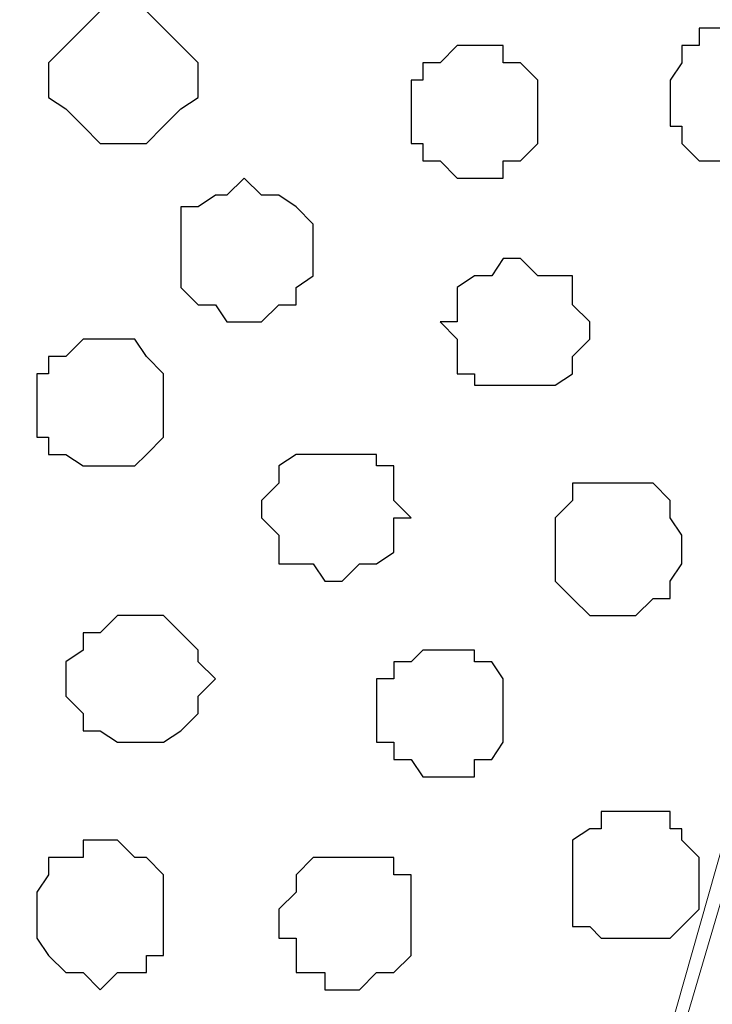
# Model space of a CAD drawing. Units: centimetres. Extents: x -8.5 to 8.6, y -10.2 to 13.4.
# Drawn here: x -6.5 to -6.2, y 1.3 to 1.7 of the extents above; entities that cross this region are included whole.
import ezdxf

# ---------------------------------------------------------------- set-up
doc = ezdxf.new("R2010")
doc.units = ezdxf.units.CM
doc.header["$MEASUREMENT"] = 0
doc.layers.add('Layer 1', color=7, linetype='Continuous')

msp = doc.modelspace()

# ---------------------------------------------------------------- linework, layer by layer
at = {"layer": 'Layer 1', "color": 254}
msp.add_open_spline([(-7.94032, 0.49671), (-7.94032, 0.49671), (8.55274, 0.49671), (8.55274, 0.49671), (8.55274, 0.49671), (8.55274, 0.49671), (8.55274, 1.91276), (8.55274, 1.91276), (8.55274, 1.91276), (8.55274, 1.91276), (-7.94032, 1.91276), (-7.94032, 1.91276), (-7.94032, 1.91276), (-7.94032, 1.91276), (-7.94032, 0.49671), (-7.94032, 0.49671)], degree=3, knots=[0, 0, 0, 0, 0.25, 0.25, 0.25, 0.25, 0.5, 0.5, 0.5, 0.5, 0.75, 0.75, 0.75, 0.75, 1, 1, 1, 1], dxfattribs=at)
at = {"layer": 'Layer 1', "lineweight": 9}
for points, knots in [([(-7.94032, 1.91276), (-7.94032, 1.91276), (8.55274, 1.91276), (8.55274, 1.91276), (8.55274, 1.91276), (8.55274, 1.91276), (8.55274, 0.49671), (8.55274, 0.49671), (8.55274, 0.49671), (8.55274, 0.49671), (-7.94032, 0.49671), (-7.94032, 0.49671), (-7.94032, 0.49671), (-7.94032, 0.49671), (-7.94032, 1.91276), (-7.94032, 1.91276)], [0, 0, 0, 0, 0.25, 0.25, 0.25, 0.25, 0.5, 0.5, 0.5, 0.5, 0.75, 0.75, 0.75, 0.75, 1, 1, 1, 1]), ([(-6.41632, 0.68298), (-6.41632, 0.68298), (-6.11787, 1.69686), (-6.11787, 1.69686), (-6.11787, 1.69686), (-6.11787, 1.69686), (-6.11787, 1.73284), (-6.11787, 1.73284), (-6.11787, 1.73284), (-6.11787, 1.73284), (-6.12422, 1.75189), (-6.12422, 1.75189), (-6.12422, 1.75189), (-6.12422, 1.75189), (-6.13692, 1.76883), (-6.13692, 1.76883), (-6.13692, 1.76883), (-6.13692, 1.76883), (-6.16656, 1.79423), (-6.16656, 1.79423), (-6.16656, 1.79423), (-6.16656, 1.79423), (-6.20254, 1.81751), (-6.20254, 1.81751), (-6.20254, 1.81751), (-6.20254, 1.81751), (-6.24911, 1.83021), (-6.24911, 1.83021), (-6.24911, 1.83021), (-6.24911, 1.83021), (-6.30414, 1.84079), (-6.30414, 1.84079), (-6.30414, 1.84079), (-6.30414, 1.84079), (-6.36341, 1.85349), (-6.36341, 1.85349), (-6.36341, 1.85349), (-6.36341, 1.85349), (-6.48829, 1.85349), (-6.48829, 1.85349), (-6.48829, 1.85349), (-6.48829, 1.85349), (-6.54121, 1.84079), (-6.54121, 1.84079), (-6.54121, 1.84079), (-6.54121, 1.84079), (-6.59624, 1.83021), (-6.59624, 1.83021), (-6.59624, 1.83021), (-6.59624, 1.83021), (-6.64281, 1.81751), (-6.64281, 1.81751), (-6.64281, 1.81751), (-6.64281, 1.81751), (-6.68514, 1.79423), (-6.68514, 1.79423), (-6.68514, 1.79423), (-6.68514, 1.79423), (-6.70842, 1.76883), (-6.70842, 1.76883), (-6.70842, 1.76883), (-6.70842, 1.76883), (-6.72112, 1.75189), (-6.72112, 1.75189), (-6.72112, 1.75189), (-6.72112, 1.75189), (-6.72747, 1.73284), (-6.72747, 1.73284), (-6.72747, 1.73284), (-6.72747, 1.73284), (-6.72747, 1.71591), (-6.72747, 1.71591), (-6.72747, 1.71591), (-6.72747, 1.71591), (-6.72112, 1.69686), (-6.72112, 1.69686), (-6.72112, 1.69686), (-6.72112, 1.69686), (-6.41632, 0.68298), (-6.41632, 0.68298)], [0, 0, 0, 0, 0.05, 0.05, 0.05, 0.05, 0.1, 0.1, 0.1, 0.1, 0.15, 0.15, 0.15, 0.15, 0.2, 0.2, 0.2, 0.2, 0.25, 0.25, 0.25, 0.25, 0.3, 0.3, 0.3, 0.3, 0.35, 0.35, 0.35, 0.35, 0.4, 0.4, 0.4, 0.4, 0.45, 0.45, 0.45, 0.45, 0.5, 0.5, 0.5, 0.5, 0.55, 0.55, 0.55, 0.55, 0.6, 0.6, 0.6, 0.6, 0.65, 0.65, 0.65, 0.65, 0.7, 0.7, 0.7, 0.7, 0.75, 0.75, 0.75, 0.75, 0.8, 0.8, 0.8, 0.8, 0.85, 0.85, 0.85, 0.85, 0.9, 0.9, 0.9, 0.9, 0.95, 0.95, 0.95, 0.95, 1, 1, 1, 1]), ([(-6.11787, 1.72861), (-6.11787, 1.72861), (-5.81307, 0.70626), (-5.81307, 0.70626), (-5.81307, 0.70626), (-5.81307, 0.70626), (-5.80672, 0.68721), (-5.80672, 0.68721), (-5.80672, 0.68721), (-5.80672, 0.68721), (-5.81307, 0.67028), (-5.81307, 0.67028), (-5.81307, 0.67028), (-5.81307, 0.67028), (-5.81942, 0.65758), (-5.81942, 0.65758), (-5.81942, 0.65758), (-5.81942, 0.65758), (-5.82577, 0.64064), (-5.82577, 0.64064), (-5.82577, 0.64064), (-5.82577, 0.64064), (-5.85541, 0.61101), (-5.85541, 0.61101), (-5.85541, 0.61101), (-5.85541, 0.61101), (-5.89774, 0.59196), (-5.89774, 0.59196), (-5.89774, 0.59196), (-5.89774, 0.59196), (-5.94431, 0.57503), (-5.94431, 0.57503), (-5.94431, 0.57503), (-5.94431, 0.57503), (-5.99934, 0.56233), (-5.99934, 0.56233), (-5.99934, 0.56233), (-5.99934, 0.56233), (-6.05226, 0.54963), (-6.05226, 0.54963), (-6.05226, 0.54963), (-6.05226, 0.54963), (-6.17714, 0.54963), (-6.17714, 0.54963), (-6.17714, 0.54963), (-6.17714, 0.54963), (-6.23217, 0.55598), (-6.23217, 0.55598), (-6.23217, 0.55598), (-6.23217, 0.55598), (-6.28509, 0.56868), (-6.28509, 0.56868), (-6.28509, 0.56868), (-6.28509, 0.56868), (-6.33377, 0.58561), (-6.33377, 0.58561), (-6.33377, 0.58561), (-6.33377, 0.58561), (-6.37399, 0.60466), (-6.37399, 0.60466), (-6.37399, 0.60466), (-6.37399, 0.60466), (-6.39939, 0.62794), (-6.39939, 0.62794), (-6.39939, 0.62794), (-6.39939, 0.62794), (-6.40997, 0.64699), (-6.40997, 0.64699), (-6.40997, 0.64699), (-6.40997, 0.64699), (-6.40997, 0.66393), (-6.40997, 0.66393), (-6.40997, 0.66393), (-6.40997, 0.66393), (-6.41632, 0.68298), (-6.41632, 0.68298), (-6.41632, 0.68298), (-6.41632, 0.68298), (-6.40997, 0.69991), (-6.40997, 0.69991), (-6.40997, 0.69991), (-6.40997, 0.69991), (-6.11787, 1.72861), (-6.11787, 1.72861)], [0, 0, 0, 0, 0.047619, 0.047619, 0.047619, 0.047619, 0.095238, 0.095238, 0.095238, 0.095238, 0.142857, 0.142857, 0.142857, 0.142857, 0.190476, 0.190476, 0.190476, 0.190476, 0.238095, 0.238095, 0.238095, 0.238095, 0.285714, 0.285714, 0.285714, 0.285714, 0.333333, 0.333333, 0.333333, 0.333333, 0.380952, 0.380952, 0.380952, 0.380952, 0.428571, 0.428571, 0.428571, 0.428571, 0.47619, 0.47619, 0.47619, 0.47619, 0.52381, 0.52381, 0.52381, 0.52381, 0.571429, 0.571429, 0.571429, 0.571429, 0.619048, 0.619048, 0.619048, 0.619048, 0.666667, 0.666667, 0.666667, 0.666667, 0.714286, 0.714286, 0.714286, 0.714286, 0.761905, 0.761905, 0.761905, 0.761905, 0.809524, 0.809524, 0.809524, 0.809524, 0.857143, 0.857143, 0.857143, 0.857143, 0.904762, 0.904762, 0.904762, 0.904762, 0.952381, 0.952381, 0.952381, 0.952381, 1, 1, 1, 1]), ([(-6.72747, 1.72226), (-6.72747, 1.72226), (-6.42902, 0.71261), (-6.42902, 0.71261), (-6.42902, 0.71261), (-6.42902, 0.71261), (-6.42902, 0.67663), (-6.42902, 0.67663), (-6.42902, 0.67663), (-6.42902, 0.67663), (-6.43537, 0.65758), (-6.43537, 0.65758), (-6.43537, 0.65758), (-6.43537, 0.65758), (-6.43961, 0.64699), (-6.43961, 0.64699), (-6.43961, 0.64699), (-6.43961, 0.64699), (-6.47136, 0.61736), (-6.47136, 0.61736), (-6.47136, 0.61736), (-6.47136, 0.61736), (-6.51157, 0.59831), (-6.51157, 0.59831), (-6.51157, 0.59831), (-6.51157, 0.59831), (-6.56026, 0.58138), (-6.56026, 0.58138), (-6.56026, 0.58138), (-6.56026, 0.58138), (-6.61317, 0.56868), (-6.61317, 0.56868), (-6.61317, 0.56868), (-6.61317, 0.56868), (-6.67456, 0.56233), (-6.67456, 0.56233), (-6.67456, 0.56233), (-6.67456, 0.56233), (-6.73382, 0.55598), (-6.73382, 0.55598), (-6.73382, 0.55598), (-6.73382, 0.55598), (-6.79309, 0.56233), (-6.79309, 0.56233), (-6.79309, 0.56233), (-6.79309, 0.56233), (-6.85236, 0.56868), (-6.85236, 0.56868), (-6.85236, 0.56868), (-6.85236, 0.56868), (-6.90739, 0.58138), (-6.90739, 0.58138), (-6.90739, 0.58138), (-6.90739, 0.58138), (-6.94761, 0.59831), (-6.94761, 0.59831), (-6.94761, 0.59831), (-6.94761, 0.59831), (-6.98994, 0.61736), (-6.98994, 0.61736), (-6.98994, 0.61736), (-6.98994, 0.61736), (-7.01322, 0.64699), (-7.01322, 0.64699), (-7.01322, 0.64699), (-7.01322, 0.64699), (-7.02592, 0.65758), (-7.02592, 0.65758), (-7.02592, 0.65758), (-7.02592, 0.65758), (-7.03227, 0.67663), (-7.03227, 0.67663), (-7.03227, 0.67663), (-7.03227, 0.67663), (-7.03227, 0.69356), (-7.03227, 0.69356), (-7.03227, 0.69356), (-7.03227, 0.69356), (-7.02592, 0.71261), (-7.02592, 0.71261), (-7.02592, 0.71261), (-7.02592, 0.71261), (-6.72747, 1.72226), (-6.72747, 1.72226)], [0, 0, 0, 0, 0.047619, 0.047619, 0.047619, 0.047619, 0.095238, 0.095238, 0.095238, 0.095238, 0.142857, 0.142857, 0.142857, 0.142857, 0.190476, 0.190476, 0.190476, 0.190476, 0.238095, 0.238095, 0.238095, 0.238095, 0.285714, 0.285714, 0.285714, 0.285714, 0.333333, 0.333333, 0.333333, 0.333333, 0.380952, 0.380952, 0.380952, 0.380952, 0.428571, 0.428571, 0.428571, 0.428571, 0.47619, 0.47619, 0.47619, 0.47619, 0.52381, 0.52381, 0.52381, 0.52381, 0.571429, 0.571429, 0.571429, 0.571429, 0.619048, 0.619048, 0.619048, 0.619048, 0.666667, 0.666667, 0.666667, 0.666667, 0.714286, 0.714286, 0.714286, 0.714286, 0.761905, 0.761905, 0.761905, 0.761905, 0.809524, 0.809524, 0.809524, 0.809524, 0.857143, 0.857143, 0.857143, 0.857143, 0.904762, 0.904762, 0.904762, 0.904762, 0.952381, 0.952381, 0.952381, 0.952381, 1, 1, 1, 1])]:
    msp.add_open_spline(points, degree=3, knots=knots, dxfattribs=at)
at = {"layer": 'Layer 1', "color": 253}
for points, knots in [([(-6.44596, 1.66299), (-6.44596, 1.66299), (-6.43537, 1.66299), (-6.43537, 1.66299), (-6.43537, 1.66299), (-6.43537, 1.66299), (-6.42902, 1.65664), (-6.42902, 1.65664), (-6.42902, 1.65664), (-6.42902, 1.65664), (-6.42267, 1.65029), (-6.42267, 1.65029), (-6.42267, 1.65029), (-6.42267, 1.65029), (-6.41632, 1.64394), (-6.41632, 1.64394), (-6.41632, 1.64394), (-6.41632, 1.64394), (-6.41632, 1.63124), (-6.41632, 1.63124), (-6.41632, 1.63124), (-6.41632, 1.63124), (-6.42267, 1.62701), (-6.42267, 1.62701), (-6.42267, 1.62701), (-6.42267, 1.62701), (-6.42902, 1.62066), (-6.42902, 1.62066), (-6.42902, 1.62066), (-6.42902, 1.62066), (-6.43537, 1.61431), (-6.43537, 1.61431), (-6.43537, 1.61431), (-6.43537, 1.61431), (-6.45231, 1.61431), (-6.45231, 1.61431), (-6.45231, 1.61431), (-6.45231, 1.61431), (-6.45866, 1.62066), (-6.45866, 1.62066), (-6.45866, 1.62066), (-6.45866, 1.62066), (-6.46501, 1.62701), (-6.46501, 1.62701), (-6.46501, 1.62701), (-6.46501, 1.62701), (-6.47136, 1.63124), (-6.47136, 1.63124), (-6.47136, 1.63124), (-6.47136, 1.63124), (-6.47136, 1.64394), (-6.47136, 1.64394), (-6.47136, 1.64394), (-6.47136, 1.64394), (-6.46501, 1.65029), (-6.46501, 1.65029), (-6.46501, 1.65029), (-6.46501, 1.65029), (-6.45866, 1.65664), (-6.45866, 1.65664), (-6.45866, 1.65664), (-6.45866, 1.65664), (-6.45231, 1.66299), (-6.45231, 1.66299), (-6.45231, 1.66299), (-6.45231, 1.66299), (-6.44596, 1.66299), (-6.44596, 1.66299)], [0, 0, 0, 0, 0.058824, 0.058824, 0.058824, 0.058824, 0.117647, 0.117647, 0.117647, 0.117647, 0.176471, 0.176471, 0.176471, 0.176471, 0.235294, 0.235294, 0.235294, 0.235294, 0.294118, 0.294118, 0.294118, 0.294118, 0.352941, 0.352941, 0.352941, 0.352941, 0.411765, 0.411765, 0.411765, 0.411765, 0.470588, 0.470588, 0.470588, 0.470588, 0.529412, 0.529412, 0.529412, 0.529412, 0.588235, 0.588235, 0.588235, 0.588235, 0.647059, 0.647059, 0.647059, 0.647059, 0.705882, 0.705882, 0.705882, 0.705882, 0.764706, 0.764706, 0.764706, 0.764706, 0.823529, 0.823529, 0.823529, 0.823529, 0.882353, 0.882353, 0.882353, 0.882353, 0.941176, 0.941176, 0.941176, 0.941176, 1, 1, 1, 1]), ([(-6.21947, 1.65664), (-6.21947, 1.65664), (-6.20677, 1.65664), (-6.20677, 1.65664), (-6.20677, 1.65664), (-6.20677, 1.65664), (-6.20677, 1.65029), (-6.20677, 1.65029), (-6.20677, 1.65029), (-6.20677, 1.65029), (-6.20254, 1.65029), (-6.20254, 1.65029), (-6.20254, 1.65029), (-6.20254, 1.65029), (-6.20254, 1.64394), (-6.20254, 1.64394), (-6.20254, 1.64394), (-6.20254, 1.64394), (-6.19619, 1.63759), (-6.19619, 1.63759), (-6.19619, 1.63759), (-6.19619, 1.63759), (-6.19619, 1.62066), (-6.19619, 1.62066), (-6.19619, 1.62066), (-6.19619, 1.62066), (-6.20254, 1.62066), (-6.20254, 1.62066), (-6.20254, 1.62066), (-6.20254, 1.62066), (-6.20254, 1.61431), (-6.20254, 1.61431), (-6.20254, 1.61431), (-6.20254, 1.61431), (-6.20677, 1.60796), (-6.20677, 1.60796), (-6.20677, 1.60796), (-6.20677, 1.60796), (-6.23217, 1.60796), (-6.23217, 1.60796), (-6.23217, 1.60796), (-6.23217, 1.60796), (-6.23852, 1.61431), (-6.23852, 1.61431), (-6.23852, 1.61431), (-6.23852, 1.61431), (-6.23852, 1.62066), (-6.23852, 1.62066), (-6.23852, 1.62066), (-6.23852, 1.62066), (-6.24276, 1.62066), (-6.24276, 1.62066), (-6.24276, 1.62066), (-6.24276, 1.62066), (-6.24276, 1.63759), (-6.24276, 1.63759), (-6.24276, 1.63759), (-6.24276, 1.63759), (-6.23852, 1.64394), (-6.23852, 1.64394), (-6.23852, 1.64394), (-6.23852, 1.64394), (-6.23852, 1.65029), (-6.23852, 1.65029), (-6.23852, 1.65029), (-6.23852, 1.65029), (-6.23217, 1.65029), (-6.23217, 1.65029), (-6.23217, 1.65029), (-6.23217, 1.65029), (-6.23217, 1.65664), (-6.23217, 1.65664), (-6.23217, 1.65664), (-6.23217, 1.65664), (-6.21947, 1.65664), (-6.21947, 1.65664)], [0, 0, 0, 0, 0.052632, 0.052632, 0.052632, 0.052632, 0.105263, 0.105263, 0.105263, 0.105263, 0.157895, 0.157895, 0.157895, 0.157895, 0.210526, 0.210526, 0.210526, 0.210526, 0.263158, 0.263158, 0.263158, 0.263158, 0.315789, 0.315789, 0.315789, 0.315789, 0.368421, 0.368421, 0.368421, 0.368421, 0.421053, 0.421053, 0.421053, 0.421053, 0.473684, 0.473684, 0.473684, 0.473684, 0.526316, 0.526316, 0.526316, 0.526316, 0.578947, 0.578947, 0.578947, 0.578947, 0.631579, 0.631579, 0.631579, 0.631579, 0.684211, 0.684211, 0.684211, 0.684211, 0.736842, 0.736842, 0.736842, 0.736842, 0.789474, 0.789474, 0.789474, 0.789474, 0.842105, 0.842105, 0.842105, 0.842105, 0.894737, 0.894737, 0.894737, 0.894737, 0.947368, 0.947368, 0.947368, 0.947368, 1, 1, 1, 1]), ([(-6.31472, 1.65029), (-6.31472, 1.65029), (-6.30414, 1.65029), (-6.30414, 1.65029), (-6.30414, 1.65029), (-6.30414, 1.65029), (-6.30414, 1.64394), (-6.30414, 1.64394), (-6.30414, 1.64394), (-6.30414, 1.64394), (-6.29779, 1.64394), (-6.29779, 1.64394), (-6.29779, 1.64394), (-6.29779, 1.64394), (-6.29144, 1.63759), (-6.29144, 1.63759), (-6.29144, 1.63759), (-6.29144, 1.63759), (-6.29144, 1.61431), (-6.29144, 1.61431), (-6.29144, 1.61431), (-6.29144, 1.61431), (-6.29779, 1.60796), (-6.29779, 1.60796), (-6.29779, 1.60796), (-6.29779, 1.60796), (-6.30414, 1.60796), (-6.30414, 1.60796), (-6.30414, 1.60796), (-6.30414, 1.60796), (-6.30414, 1.60161), (-6.30414, 1.60161), (-6.30414, 1.60161), (-6.30414, 1.60161), (-6.32107, 1.60161), (-6.32107, 1.60161), (-6.32107, 1.60161), (-6.32107, 1.60161), (-6.32742, 1.60796), (-6.32742, 1.60796), (-6.32742, 1.60796), (-6.32742, 1.60796), (-6.33377, 1.60796), (-6.33377, 1.60796), (-6.33377, 1.60796), (-6.33377, 1.60796), (-6.33377, 1.61431), (-6.33377, 1.61431), (-6.33377, 1.61431), (-6.33377, 1.61431), (-6.33801, 1.61431), (-6.33801, 1.61431), (-6.33801, 1.61431), (-6.33801, 1.61431), (-6.33801, 1.63759), (-6.33801, 1.63759), (-6.33801, 1.63759), (-6.33801, 1.63759), (-6.33377, 1.63759), (-6.33377, 1.63759), (-6.33377, 1.63759), (-6.33377, 1.63759), (-6.33377, 1.64394), (-6.33377, 1.64394), (-6.33377, 1.64394), (-6.33377, 1.64394), (-6.32742, 1.64394), (-6.32742, 1.64394), (-6.32742, 1.64394), (-6.32742, 1.64394), (-6.32107, 1.65029), (-6.32107, 1.65029), (-6.32107, 1.65029), (-6.32107, 1.65029), (-6.31472, 1.65029), (-6.31472, 1.65029)], [0, 0, 0, 0, 0.052632, 0.052632, 0.052632, 0.052632, 0.105263, 0.105263, 0.105263, 0.105263, 0.157895, 0.157895, 0.157895, 0.157895, 0.210526, 0.210526, 0.210526, 0.210526, 0.263158, 0.263158, 0.263158, 0.263158, 0.315789, 0.315789, 0.315789, 0.315789, 0.368421, 0.368421, 0.368421, 0.368421, 0.421053, 0.421053, 0.421053, 0.421053, 0.473684, 0.473684, 0.473684, 0.473684, 0.526316, 0.526316, 0.526316, 0.526316, 0.578947, 0.578947, 0.578947, 0.578947, 0.631579, 0.631579, 0.631579, 0.631579, 0.684211, 0.684211, 0.684211, 0.684211, 0.736842, 0.736842, 0.736842, 0.736842, 0.789474, 0.789474, 0.789474, 0.789474, 0.842105, 0.842105, 0.842105, 0.842105, 0.894737, 0.894737, 0.894737, 0.894737, 0.947368, 0.947368, 0.947368, 0.947368, 1, 1, 1, 1]), ([(-6.39939, 1.60161), (-6.39939, 1.60161), (-6.39304, 1.59526), (-6.39304, 1.59526), (-6.39304, 1.59526), (-6.39304, 1.59526), (-6.38669, 1.59526), (-6.38669, 1.59526), (-6.38669, 1.59526), (-6.38669, 1.59526), (-6.38034, 1.59103), (-6.38034, 1.59103), (-6.38034, 1.59103), (-6.38034, 1.59103), (-6.37399, 1.58468), (-6.37399, 1.58468), (-6.37399, 1.58468), (-6.37399, 1.58468), (-6.37399, 1.56563), (-6.37399, 1.56563), (-6.37399, 1.56563), (-6.37399, 1.56563), (-6.38034, 1.56139), (-6.38034, 1.56139), (-6.38034, 1.56139), (-6.38034, 1.56139), (-6.38034, 1.55504), (-6.38034, 1.55504), (-6.38034, 1.55504), (-6.38034, 1.55504), (-6.38669, 1.55504), (-6.38669, 1.55504), (-6.38669, 1.55504), (-6.38669, 1.55504), (-6.39304, 1.54869), (-6.39304, 1.54869), (-6.39304, 1.54869), (-6.39304, 1.54869), (-6.40574, 1.54869), (-6.40574, 1.54869), (-6.40574, 1.54869), (-6.40574, 1.54869), (-6.40997, 1.55504), (-6.40997, 1.55504), (-6.40997, 1.55504), (-6.40997, 1.55504), (-6.41632, 1.55504), (-6.41632, 1.55504), (-6.41632, 1.55504), (-6.41632, 1.55504), (-6.42267, 1.56139), (-6.42267, 1.56139), (-6.42267, 1.56139), (-6.42267, 1.56139), (-6.42267, 1.59103), (-6.42267, 1.59103), (-6.42267, 1.59103), (-6.42267, 1.59103), (-6.41632, 1.59103), (-6.41632, 1.59103), (-6.41632, 1.59103), (-6.41632, 1.59103), (-6.40997, 1.59526), (-6.40997, 1.59526), (-6.40997, 1.59526), (-6.40997, 1.59526), (-6.40574, 1.59526), (-6.40574, 1.59526), (-6.40574, 1.59526), (-6.40574, 1.59526), (-6.39939, 1.60161), (-6.39939, 1.60161)], [0, 0, 0, 0, 0.055556, 0.055556, 0.055556, 0.055556, 0.111111, 0.111111, 0.111111, 0.111111, 0.166667, 0.166667, 0.166667, 0.166667, 0.222222, 0.222222, 0.222222, 0.222222, 0.277778, 0.277778, 0.277778, 0.277778, 0.333333, 0.333333, 0.333333, 0.333333, 0.388889, 0.388889, 0.388889, 0.388889, 0.444444, 0.444444, 0.444444, 0.444444, 0.5, 0.5, 0.5, 0.5, 0.555556, 0.555556, 0.555556, 0.555556, 0.611111, 0.611111, 0.611111, 0.611111, 0.666667, 0.666667, 0.666667, 0.666667, 0.722222, 0.722222, 0.722222, 0.722222, 0.777778, 0.777778, 0.777778, 0.777778, 0.833333, 0.833333, 0.833333, 0.833333, 0.888889, 0.888889, 0.888889, 0.888889, 0.944444, 0.944444, 0.944444, 0.944444, 1, 1, 1, 1]), ([(-6.29779, 1.57198), (-6.29779, 1.57198), (-6.29144, 1.56563), (-6.29144, 1.56563), (-6.29144, 1.56563), (-6.29144, 1.56563), (-6.27874, 1.56563), (-6.27874, 1.56563), (-6.27874, 1.56563), (-6.27874, 1.56563), (-6.27874, 1.55504), (-6.27874, 1.55504), (-6.27874, 1.55504), (-6.27874, 1.55504), (-6.27239, 1.54869), (-6.27239, 1.54869), (-6.27239, 1.54869), (-6.27239, 1.54869), (-6.27239, 1.54234), (-6.27239, 1.54234), (-6.27239, 1.54234), (-6.27239, 1.54234), (-6.27874, 1.53599), (-6.27874, 1.53599), (-6.27874, 1.53599), (-6.27874, 1.53599), (-6.27874, 1.52964), (-6.27874, 1.52964), (-6.27874, 1.52964), (-6.27874, 1.52964), (-6.28509, 1.52541), (-6.28509, 1.52541), (-6.28509, 1.52541), (-6.28509, 1.52541), (-6.31472, 1.52541), (-6.31472, 1.52541), (-6.31472, 1.52541), (-6.31472, 1.52541), (-6.31472, 1.52964), (-6.31472, 1.52964), (-6.31472, 1.52964), (-6.31472, 1.52964), (-6.32107, 1.52964), (-6.32107, 1.52964), (-6.32107, 1.52964), (-6.32107, 1.52964), (-6.32107, 1.54234), (-6.32107, 1.54234), (-6.32107, 1.54234), (-6.32107, 1.54234), (-6.32742, 1.54869), (-6.32742, 1.54869), (-6.32742, 1.54869), (-6.32742, 1.54869), (-6.32107, 1.54869), (-6.32107, 1.54869), (-6.32107, 1.54869), (-6.32107, 1.54869), (-6.32107, 1.56139), (-6.32107, 1.56139), (-6.32107, 1.56139), (-6.32107, 1.56139), (-6.31472, 1.56563), (-6.31472, 1.56563), (-6.31472, 1.56563), (-6.31472, 1.56563), (-6.30837, 1.56563), (-6.30837, 1.56563), (-6.30837, 1.56563), (-6.30837, 1.56563), (-6.30414, 1.57198), (-6.30414, 1.57198), (-6.30414, 1.57198), (-6.30414, 1.57198), (-6.29779, 1.57198), (-6.29779, 1.57198)], [0, 0, 0, 0, 0.052632, 0.052632, 0.052632, 0.052632, 0.105263, 0.105263, 0.105263, 0.105263, 0.157895, 0.157895, 0.157895, 0.157895, 0.210526, 0.210526, 0.210526, 0.210526, 0.263158, 0.263158, 0.263158, 0.263158, 0.315789, 0.315789, 0.315789, 0.315789, 0.368421, 0.368421, 0.368421, 0.368421, 0.421053, 0.421053, 0.421053, 0.421053, 0.473684, 0.473684, 0.473684, 0.473684, 0.526316, 0.526316, 0.526316, 0.526316, 0.578947, 0.578947, 0.578947, 0.578947, 0.631579, 0.631579, 0.631579, 0.631579, 0.684211, 0.684211, 0.684211, 0.684211, 0.736842, 0.736842, 0.736842, 0.736842, 0.789474, 0.789474, 0.789474, 0.789474, 0.842105, 0.842105, 0.842105, 0.842105, 0.894737, 0.894737, 0.894737, 0.894737, 0.947368, 0.947368, 0.947368, 0.947368, 1, 1, 1, 1]), ([(-6.36976, 1.50001), (-6.36976, 1.50001), (-6.35071, 1.50001), (-6.35071, 1.50001), (-6.35071, 1.50001), (-6.35071, 1.50001), (-6.35071, 1.49578), (-6.35071, 1.49578), (-6.35071, 1.49578), (-6.35071, 1.49578), (-6.34436, 1.49578), (-6.34436, 1.49578), (-6.34436, 1.49578), (-6.34436, 1.49578), (-6.34436, 1.48308), (-6.34436, 1.48308), (-6.34436, 1.48308), (-6.34436, 1.48308), (-6.33801, 1.47673), (-6.33801, 1.47673), (-6.33801, 1.47673), (-6.33801, 1.47673), (-6.34436, 1.47673), (-6.34436, 1.47673), (-6.34436, 1.47673), (-6.34436, 1.47673), (-6.34436, 1.46403), (-6.34436, 1.46403), (-6.34436, 1.46403), (-6.34436, 1.46403), (-6.35071, 1.45979), (-6.35071, 1.45979), (-6.35071, 1.45979), (-6.35071, 1.45979), (-6.35706, 1.45979), (-6.35706, 1.45979), (-6.35706, 1.45979), (-6.35706, 1.45979), (-6.36341, 1.45344), (-6.36341, 1.45344), (-6.36341, 1.45344), (-6.36341, 1.45344), (-6.36976, 1.45344), (-6.36976, 1.45344), (-6.36976, 1.45344), (-6.36976, 1.45344), (-6.37399, 1.45979), (-6.37399, 1.45979), (-6.37399, 1.45979), (-6.37399, 1.45979), (-6.38669, 1.45979), (-6.38669, 1.45979), (-6.38669, 1.45979), (-6.38669, 1.45979), (-6.38669, 1.47038), (-6.38669, 1.47038), (-6.38669, 1.47038), (-6.38669, 1.47038), (-6.39304, 1.47673), (-6.39304, 1.47673), (-6.39304, 1.47673), (-6.39304, 1.47673), (-6.39304, 1.48308), (-6.39304, 1.48308), (-6.39304, 1.48308), (-6.39304, 1.48308), (-6.38669, 1.48943), (-6.38669, 1.48943), (-6.38669, 1.48943), (-6.38669, 1.48943), (-6.38669, 1.49578), (-6.38669, 1.49578), (-6.38669, 1.49578), (-6.38669, 1.49578), (-6.38034, 1.50001), (-6.38034, 1.50001), (-6.38034, 1.50001), (-6.38034, 1.50001), (-6.36976, 1.50001), (-6.36976, 1.50001)], [0, 0, 0, 0, 0.05, 0.05, 0.05, 0.05, 0.1, 0.1, 0.1, 0.1, 0.15, 0.15, 0.15, 0.15, 0.2, 0.2, 0.2, 0.2, 0.25, 0.25, 0.25, 0.25, 0.3, 0.3, 0.3, 0.3, 0.35, 0.35, 0.35, 0.35, 0.4, 0.4, 0.4, 0.4, 0.45, 0.45, 0.45, 0.45, 0.5, 0.5, 0.5, 0.5, 0.55, 0.55, 0.55, 0.55, 0.6, 0.6, 0.6, 0.6, 0.65, 0.65, 0.65, 0.65, 0.7, 0.7, 0.7, 0.7, 0.75, 0.75, 0.75, 0.75, 0.8, 0.8, 0.8, 0.8, 0.85, 0.85, 0.85, 0.85, 0.9, 0.9, 0.9, 0.9, 0.95, 0.95, 0.95, 0.95, 1, 1, 1, 1]), ([(-6.26181, 1.48943), (-6.26181, 1.48943), (-6.24911, 1.48943), (-6.24911, 1.48943), (-6.24911, 1.48943), (-6.24911, 1.48943), (-6.24276, 1.48308), (-6.24276, 1.48308), (-6.24276, 1.48308), (-6.24276, 1.48308), (-6.24276, 1.47673), (-6.24276, 1.47673), (-6.24276, 1.47673), (-6.24276, 1.47673), (-6.23852, 1.47038), (-6.23852, 1.47038), (-6.23852, 1.47038), (-6.23852, 1.47038), (-6.23852, 1.45979), (-6.23852, 1.45979), (-6.23852, 1.45979), (-6.23852, 1.45979), (-6.24276, 1.45344), (-6.24276, 1.45344), (-6.24276, 1.45344), (-6.24276, 1.45344), (-6.24276, 1.44709), (-6.24276, 1.44709), (-6.24276, 1.44709), (-6.24276, 1.44709), (-6.24911, 1.44709), (-6.24911, 1.44709), (-6.24911, 1.44709), (-6.24911, 1.44709), (-6.25546, 1.44074), (-6.25546, 1.44074), (-6.25546, 1.44074), (-6.25546, 1.44074), (-6.27239, 1.44074), (-6.27239, 1.44074), (-6.27239, 1.44074), (-6.27239, 1.44074), (-6.27874, 1.44709), (-6.27874, 1.44709), (-6.27874, 1.44709), (-6.27874, 1.44709), (-6.28509, 1.45344), (-6.28509, 1.45344), (-6.28509, 1.45344), (-6.28509, 1.45344), (-6.28509, 1.47673), (-6.28509, 1.47673), (-6.28509, 1.47673), (-6.28509, 1.47673), (-6.27874, 1.48308), (-6.27874, 1.48308), (-6.27874, 1.48308), (-6.27874, 1.48308), (-6.27874, 1.48943), (-6.27874, 1.48943), (-6.27874, 1.48943), (-6.27874, 1.48943), (-6.26181, 1.48943), (-6.26181, 1.48943)], [0, 0, 0, 0, 0.0625, 0.0625, 0.0625, 0.0625, 0.125, 0.125, 0.125, 0.125, 0.1875, 0.1875, 0.1875, 0.1875, 0.25, 0.25, 0.25, 0.25, 0.3125, 0.3125, 0.3125, 0.3125, 0.375, 0.375, 0.375, 0.375, 0.4375, 0.4375, 0.4375, 0.4375, 0.5, 0.5, 0.5, 0.5, 0.5625, 0.5625, 0.5625, 0.5625, 0.625, 0.625, 0.625, 0.625, 0.6875, 0.6875, 0.6875, 0.6875, 0.75, 0.75, 0.75, 0.75, 0.8125, 0.8125, 0.8125, 0.8125, 0.875, 0.875, 0.875, 0.875, 0.9375, 0.9375, 0.9375, 0.9375, 1, 1, 1, 1]), ([(-6.43961, 1.44074), (-6.43961, 1.44074), (-6.42902, 1.44074), (-6.42902, 1.44074), (-6.42902, 1.44074), (-6.42902, 1.44074), (-6.42267, 1.43439), (-6.42267, 1.43439), (-6.42267, 1.43439), (-6.42267, 1.43439), (-6.41632, 1.42804), (-6.41632, 1.42804), (-6.41632, 1.42804), (-6.41632, 1.42804), (-6.41632, 1.42381), (-6.41632, 1.42381), (-6.41632, 1.42381), (-6.41632, 1.42381), (-6.40997, 1.41746), (-6.40997, 1.41746), (-6.40997, 1.41746), (-6.40997, 1.41746), (-6.41632, 1.41111), (-6.41632, 1.41111), (-6.41632, 1.41111), (-6.41632, 1.41111), (-6.41632, 1.40476), (-6.41632, 1.40476), (-6.41632, 1.40476), (-6.41632, 1.40476), (-6.42267, 1.39841), (-6.42267, 1.39841), (-6.42267, 1.39841), (-6.42267, 1.39841), (-6.42902, 1.39418), (-6.42902, 1.39418), (-6.42902, 1.39418), (-6.42902, 1.39418), (-6.44596, 1.39418), (-6.44596, 1.39418), (-6.44596, 1.39418), (-6.44596, 1.39418), (-6.45231, 1.39841), (-6.45231, 1.39841), (-6.45231, 1.39841), (-6.45231, 1.39841), (-6.45866, 1.39841), (-6.45866, 1.39841), (-6.45866, 1.39841), (-6.45866, 1.39841), (-6.45866, 1.40476), (-6.45866, 1.40476), (-6.45866, 1.40476), (-6.45866, 1.40476), (-6.46501, 1.41111), (-6.46501, 1.41111), (-6.46501, 1.41111), (-6.46501, 1.41111), (-6.46501, 1.42381), (-6.46501, 1.42381), (-6.46501, 1.42381), (-6.46501, 1.42381), (-6.45866, 1.42804), (-6.45866, 1.42804), (-6.45866, 1.42804), (-6.45866, 1.42804), (-6.45866, 1.43439), (-6.45866, 1.43439), (-6.45866, 1.43439), (-6.45866, 1.43439), (-6.45231, 1.43439), (-6.45231, 1.43439), (-6.45231, 1.43439), (-6.45231, 1.43439), (-6.44596, 1.44074), (-6.44596, 1.44074), (-6.44596, 1.44074), (-6.44596, 1.44074), (-6.43961, 1.44074), (-6.43961, 1.44074)], [0, 0, 0, 0, 0.05, 0.05, 0.05, 0.05, 0.1, 0.1, 0.1, 0.1, 0.15, 0.15, 0.15, 0.15, 0.2, 0.2, 0.2, 0.2, 0.25, 0.25, 0.25, 0.25, 0.3, 0.3, 0.3, 0.3, 0.35, 0.35, 0.35, 0.35, 0.4, 0.4, 0.4, 0.4, 0.45, 0.45, 0.45, 0.45, 0.5, 0.5, 0.5, 0.5, 0.55, 0.55, 0.55, 0.55, 0.6, 0.6, 0.6, 0.6, 0.65, 0.65, 0.65, 0.65, 0.7, 0.7, 0.7, 0.7, 0.75, 0.75, 0.75, 0.75, 0.8, 0.8, 0.8, 0.8, 0.85, 0.85, 0.85, 0.85, 0.9, 0.9, 0.9, 0.9, 0.95, 0.95, 0.95, 0.95, 1, 1, 1, 1]), ([(-6.32742, 1.42804), (-6.32742, 1.42804), (-6.31472, 1.42804), (-6.31472, 1.42804), (-6.31472, 1.42804), (-6.31472, 1.42804), (-6.31472, 1.42381), (-6.31472, 1.42381), (-6.31472, 1.42381), (-6.31472, 1.42381), (-6.30837, 1.42381), (-6.30837, 1.42381), (-6.30837, 1.42381), (-6.30837, 1.42381), (-6.30414, 1.41746), (-6.30414, 1.41746), (-6.30414, 1.41746), (-6.30414, 1.41746), (-6.30414, 1.39418), (-6.30414, 1.39418), (-6.30414, 1.39418), (-6.30414, 1.39418), (-6.30837, 1.38783), (-6.30837, 1.38783), (-6.30837, 1.38783), (-6.30837, 1.38783), (-6.31472, 1.38783), (-6.31472, 1.38783), (-6.31472, 1.38783), (-6.31472, 1.38783), (-6.31472, 1.38148), (-6.31472, 1.38148), (-6.31472, 1.38148), (-6.31472, 1.38148), (-6.33377, 1.38148), (-6.33377, 1.38148), (-6.33377, 1.38148), (-6.33377, 1.38148), (-6.33801, 1.38783), (-6.33801, 1.38783), (-6.33801, 1.38783), (-6.33801, 1.38783), (-6.34436, 1.38783), (-6.34436, 1.38783), (-6.34436, 1.38783), (-6.34436, 1.38783), (-6.34436, 1.39418), (-6.34436, 1.39418), (-6.34436, 1.39418), (-6.34436, 1.39418), (-6.35071, 1.39418), (-6.35071, 1.39418), (-6.35071, 1.39418), (-6.35071, 1.39418), (-6.35071, 1.41746), (-6.35071, 1.41746), (-6.35071, 1.41746), (-6.35071, 1.41746), (-6.34436, 1.41746), (-6.34436, 1.41746), (-6.34436, 1.41746), (-6.34436, 1.41746), (-6.34436, 1.42381), (-6.34436, 1.42381), (-6.34436, 1.42381), (-6.34436, 1.42381), (-6.33801, 1.42381), (-6.33801, 1.42381), (-6.33801, 1.42381), (-6.33801, 1.42381), (-6.33377, 1.42804), (-6.33377, 1.42804), (-6.33377, 1.42804), (-6.33377, 1.42804), (-6.32742, 1.42804), (-6.32742, 1.42804)], [0, 0, 0, 0, 0.052632, 0.052632, 0.052632, 0.052632, 0.105263, 0.105263, 0.105263, 0.105263, 0.157895, 0.157895, 0.157895, 0.157895, 0.210526, 0.210526, 0.210526, 0.210526, 0.263158, 0.263158, 0.263158, 0.263158, 0.315789, 0.315789, 0.315789, 0.315789, 0.368421, 0.368421, 0.368421, 0.368421, 0.421053, 0.421053, 0.421053, 0.421053, 0.473684, 0.473684, 0.473684, 0.473684, 0.526316, 0.526316, 0.526316, 0.526316, 0.578947, 0.578947, 0.578947, 0.578947, 0.631579, 0.631579, 0.631579, 0.631579, 0.684211, 0.684211, 0.684211, 0.684211, 0.736842, 0.736842, 0.736842, 0.736842, 0.789474, 0.789474, 0.789474, 0.789474, 0.842105, 0.842105, 0.842105, 0.842105, 0.894737, 0.894737, 0.894737, 0.894737, 0.947368, 0.947368, 0.947368, 0.947368, 1, 1, 1, 1]), ([(-6.45231, 1.35819), (-6.45231, 1.35819), (-6.44596, 1.35819), (-6.44596, 1.35819), (-6.44596, 1.35819), (-6.44596, 1.35819), (-6.43961, 1.35184), (-6.43961, 1.35184), (-6.43961, 1.35184), (-6.43961, 1.35184), (-6.43537, 1.35184), (-6.43537, 1.35184), (-6.43537, 1.35184), (-6.43537, 1.35184), (-6.42902, 1.34549), (-6.42902, 1.34549), (-6.42902, 1.34549), (-6.42902, 1.34549), (-6.42902, 1.31586), (-6.42902, 1.31586), (-6.42902, 1.31586), (-6.42902, 1.31586), (-6.43537, 1.31586), (-6.43537, 1.31586), (-6.43537, 1.31586), (-6.43537, 1.31586), (-6.43537, 1.30951), (-6.43537, 1.30951), (-6.43537, 1.30951), (-6.43537, 1.30951), (-6.44596, 1.30951), (-6.44596, 1.30951), (-6.44596, 1.30951), (-6.44596, 1.30951), (-6.45231, 1.30316), (-6.45231, 1.30316), (-6.45231, 1.30316), (-6.45231, 1.30316), (-6.45866, 1.30951), (-6.45866, 1.30951), (-6.45866, 1.30951), (-6.45866, 1.30951), (-6.46501, 1.30951), (-6.46501, 1.30951), (-6.46501, 1.30951), (-6.46501, 1.30951), (-6.47136, 1.31586), (-6.47136, 1.31586), (-6.47136, 1.31586), (-6.47136, 1.31586), (-6.47559, 1.32221), (-6.47559, 1.32221), (-6.47559, 1.32221), (-6.47559, 1.32221), (-6.47559, 1.33914), (-6.47559, 1.33914), (-6.47559, 1.33914), (-6.47559, 1.33914), (-6.47136, 1.34549), (-6.47136, 1.34549), (-6.47136, 1.34549), (-6.47136, 1.34549), (-6.47136, 1.35184), (-6.47136, 1.35184), (-6.47136, 1.35184), (-6.47136, 1.35184), (-6.45866, 1.35184), (-6.45866, 1.35184), (-6.45866, 1.35184), (-6.45866, 1.35184), (-6.45866, 1.35819), (-6.45866, 1.35819), (-6.45866, 1.35819), (-6.45866, 1.35819), (-6.45231, 1.35819), (-6.45231, 1.35819)], [0, 0, 0, 0, 0.052632, 0.052632, 0.052632, 0.052632, 0.105263, 0.105263, 0.105263, 0.105263, 0.157895, 0.157895, 0.157895, 0.157895, 0.210526, 0.210526, 0.210526, 0.210526, 0.263158, 0.263158, 0.263158, 0.263158, 0.315789, 0.315789, 0.315789, 0.315789, 0.368421, 0.368421, 0.368421, 0.368421, 0.421053, 0.421053, 0.421053, 0.421053, 0.473684, 0.473684, 0.473684, 0.473684, 0.526316, 0.526316, 0.526316, 0.526316, 0.578947, 0.578947, 0.578947, 0.578947, 0.631579, 0.631579, 0.631579, 0.631579, 0.684211, 0.684211, 0.684211, 0.684211, 0.736842, 0.736842, 0.736842, 0.736842, 0.789474, 0.789474, 0.789474, 0.789474, 0.842105, 0.842105, 0.842105, 0.842105, 0.894737, 0.894737, 0.894737, 0.894737, 0.947368, 0.947368, 0.947368, 0.947368, 1, 1, 1, 1]), ([(-6.36341, 1.35184), (-6.36341, 1.35184), (-6.34436, 1.35184), (-6.34436, 1.35184), (-6.34436, 1.35184), (-6.34436, 1.35184), (-6.34436, 1.34549), (-6.34436, 1.34549), (-6.34436, 1.34549), (-6.34436, 1.34549), (-6.33801, 1.34549), (-6.33801, 1.34549), (-6.33801, 1.34549), (-6.33801, 1.34549), (-6.33801, 1.31586), (-6.33801, 1.31586), (-6.33801, 1.31586), (-6.33801, 1.31586), (-6.34436, 1.30951), (-6.34436, 1.30951), (-6.34436, 1.30951), (-6.34436, 1.30951), (-6.35071, 1.30951), (-6.35071, 1.30951), (-6.35071, 1.30951), (-6.35071, 1.30951), (-6.35706, 1.30316), (-6.35706, 1.30316), (-6.35706, 1.30316), (-6.35706, 1.30316), (-6.36976, 1.30316), (-6.36976, 1.30316), (-6.36976, 1.30316), (-6.36976, 1.30316), (-6.36976, 1.30951), (-6.36976, 1.30951), (-6.36976, 1.30951), (-6.36976, 1.30951), (-6.38034, 1.30951), (-6.38034, 1.30951), (-6.38034, 1.30951), (-6.38034, 1.30951), (-6.38034, 1.32221), (-6.38034, 1.32221), (-6.38034, 1.32221), (-6.38034, 1.32221), (-6.38669, 1.32221), (-6.38669, 1.32221), (-6.38669, 1.32221), (-6.38669, 1.32221), (-6.38669, 1.33279), (-6.38669, 1.33279), (-6.38669, 1.33279), (-6.38669, 1.33279), (-6.38034, 1.33914), (-6.38034, 1.33914), (-6.38034, 1.33914), (-6.38034, 1.33914), (-6.38034, 1.34549), (-6.38034, 1.34549), (-6.38034, 1.34549), (-6.38034, 1.34549), (-6.37399, 1.35184), (-6.37399, 1.35184), (-6.37399, 1.35184), (-6.37399, 1.35184), (-6.36341, 1.35184), (-6.36341, 1.35184)], [0, 0, 0, 0, 0.058824, 0.058824, 0.058824, 0.058824, 0.117647, 0.117647, 0.117647, 0.117647, 0.176471, 0.176471, 0.176471, 0.176471, 0.235294, 0.235294, 0.235294, 0.235294, 0.294118, 0.294118, 0.294118, 0.294118, 0.352941, 0.352941, 0.352941, 0.352941, 0.411765, 0.411765, 0.411765, 0.411765, 0.470588, 0.470588, 0.470588, 0.470588, 0.529412, 0.529412, 0.529412, 0.529412, 0.588235, 0.588235, 0.588235, 0.588235, 0.647059, 0.647059, 0.647059, 0.647059, 0.705882, 0.705882, 0.705882, 0.705882, 0.764706, 0.764706, 0.764706, 0.764706, 0.823529, 0.823529, 0.823529, 0.823529, 0.882353, 0.882353, 0.882353, 0.882353, 0.941176, 0.941176, 0.941176, 0.941176, 1, 1, 1, 1])]:
    msp.add_open_spline(points, degree=3, knots=knots, dxfattribs=at)
at = {"layer": 'Layer 1', "color": 251}
msp.add_open_spline([(-6.45231, 1.54234), (-6.45231, 1.54234), (-6.43961, 1.54234), (-6.43961, 1.54234), (-6.43961, 1.54234), (-6.43961, 1.54234), (-6.43537, 1.53599), (-6.43537, 1.53599), (-6.43537, 1.53599), (-6.43537, 1.53599), (-6.42902, 1.52964), (-6.42902, 1.52964), (-6.42902, 1.52964), (-6.42902, 1.52964), (-6.42902, 1.50636), (-6.42902, 1.50636), (-6.42902, 1.50636), (-6.42902, 1.50636), (-6.43537, 1.50001), (-6.43537, 1.50001), (-6.43537, 1.50001), (-6.43537, 1.50001), (-6.43961, 1.49578), (-6.43961, 1.49578), (-6.43961, 1.49578), (-6.43961, 1.49578), (-6.45866, 1.49578), (-6.45866, 1.49578), (-6.45866, 1.49578), (-6.45866, 1.49578), (-6.46501, 1.50001), (-6.46501, 1.50001), (-6.46501, 1.50001), (-6.46501, 1.50001), (-6.47136, 1.50001), (-6.47136, 1.50001), (-6.47136, 1.50001), (-6.47136, 1.50001), (-6.47136, 1.50636), (-6.47136, 1.50636), (-6.47136, 1.50636), (-6.47136, 1.50636), (-6.47559, 1.50636), (-6.47559, 1.50636), (-6.47559, 1.50636), (-6.47559, 1.50636), (-6.47559, 1.52964), (-6.47559, 1.52964), (-6.47559, 1.52964), (-6.47559, 1.52964), (-6.47136, 1.52964), (-6.47136, 1.52964), (-6.47136, 1.52964), (-6.47136, 1.52964), (-6.47136, 1.53599), (-6.47136, 1.53599), (-6.47136, 1.53599), (-6.47136, 1.53599), (-6.46501, 1.53599), (-6.46501, 1.53599), (-6.46501, 1.53599), (-6.46501, 1.53599), (-6.45866, 1.54234), (-6.45866, 1.54234), (-6.45866, 1.54234), (-6.45866, 1.54234), (-6.45231, 1.54234), (-6.45231, 1.54234)], degree=3, knots=[0, 0, 0, 0, 0.058824, 0.058824, 0.058824, 0.058824, 0.117647, 0.117647, 0.117647, 0.117647, 0.176471, 0.176471, 0.176471, 0.176471, 0.235294, 0.235294, 0.235294, 0.235294, 0.294118, 0.294118, 0.294118, 0.294118, 0.352941, 0.352941, 0.352941, 0.352941, 0.411765, 0.411765, 0.411765, 0.411765, 0.470588, 0.470588, 0.470588, 0.470588, 0.529412, 0.529412, 0.529412, 0.529412, 0.588235, 0.588235, 0.588235, 0.588235, 0.647059, 0.647059, 0.647059, 0.647059, 0.705882, 0.705882, 0.705882, 0.705882, 0.764706, 0.764706, 0.764706, 0.764706, 0.823529, 0.823529, 0.823529, 0.823529, 0.882353, 0.882353, 0.882353, 0.882353, 0.941176, 0.941176, 0.941176, 0.941176, 1, 1, 1, 1], dxfattribs=at)
at = {"layer": 'Layer 1', "color": 8}
msp.add_open_spline([(-6.25546, 1.36878), (-6.25546, 1.36878), (-6.24276, 1.36878), (-6.24276, 1.36878), (-6.24276, 1.36878), (-6.24276, 1.36878), (-6.24276, 1.36243), (-6.24276, 1.36243), (-6.24276, 1.36243), (-6.24276, 1.36243), (-6.23852, 1.36243), (-6.23852, 1.36243), (-6.23852, 1.36243), (-6.23852, 1.36243), (-6.23852, 1.35819), (-6.23852, 1.35819), (-6.23852, 1.35819), (-6.23852, 1.35819), (-6.23217, 1.35184), (-6.23217, 1.35184), (-6.23217, 1.35184), (-6.23217, 1.35184), (-6.23217, 1.33279), (-6.23217, 1.33279), (-6.23217, 1.33279), (-6.23217, 1.33279), (-6.23852, 1.32644), (-6.23852, 1.32644), (-6.23852, 1.32644), (-6.23852, 1.32644), (-6.24276, 1.32221), (-6.24276, 1.32221), (-6.24276, 1.32221), (-6.24276, 1.32221), (-6.26816, 1.32221), (-6.26816, 1.32221), (-6.26816, 1.32221), (-6.26816, 1.32221), (-6.27239, 1.32644), (-6.27239, 1.32644), (-6.27239, 1.32644), (-6.27239, 1.32644), (-6.27874, 1.32644), (-6.27874, 1.32644), (-6.27874, 1.32644), (-6.27874, 1.32644), (-6.27874, 1.35819), (-6.27874, 1.35819), (-6.27874, 1.35819), (-6.27874, 1.35819), (-6.27239, 1.36243), (-6.27239, 1.36243), (-6.27239, 1.36243), (-6.27239, 1.36243), (-6.26816, 1.36243), (-6.26816, 1.36243), (-6.26816, 1.36243), (-6.26816, 1.36243), (-6.26816, 1.36878), (-6.26816, 1.36878), (-6.26816, 1.36878), (-6.26816, 1.36878), (-6.25546, 1.36878), (-6.25546, 1.36878)], degree=3, knots=[0, 0, 0, 0, 0.0625, 0.0625, 0.0625, 0.0625, 0.125, 0.125, 0.125, 0.125, 0.1875, 0.1875, 0.1875, 0.1875, 0.25, 0.25, 0.25, 0.25, 0.3125, 0.3125, 0.3125, 0.3125, 0.375, 0.375, 0.375, 0.375, 0.4375, 0.4375, 0.4375, 0.4375, 0.5, 0.5, 0.5, 0.5, 0.5625, 0.5625, 0.5625, 0.5625, 0.625, 0.625, 0.625, 0.625, 0.6875, 0.6875, 0.6875, 0.6875, 0.75, 0.75, 0.75, 0.75, 0.8125, 0.8125, 0.8125, 0.8125, 0.875, 0.875, 0.875, 0.875, 0.9375, 0.9375, 0.9375, 0.9375, 1, 1, 1, 1], dxfattribs=at)

doc.saveas('drawing.dxf')
